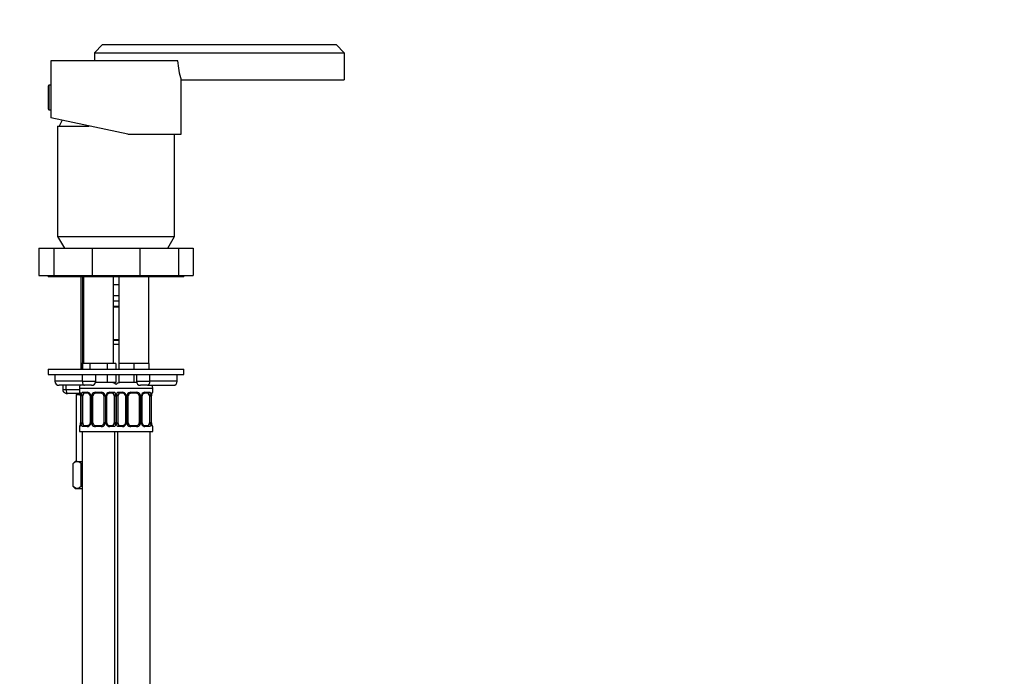
# Model space of a CAD drawing. Units: millimetres. Extents: x 0 to 1478, y 0 to 1758.
# Drawn here: x 1116 to 1478, y 1083 to 1325 of the extents above; entities that cross this region are included whole.
import ezdxf
from ezdxf import colors
from ezdxf.entities.mleader import LeaderData, LeaderLine
from ezdxf.math import Vec2, Vec3

# ---------------------------------------------------------------- set-up
doc = ezdxf.new("R2010")
doc.units = ezdxf.units.MM
doc.layers.add('DV4_Défaut', color=7, linetype='Continuous')
doc.layers.add('Défaut', color=7, linetype='Continuous')

# ---------------------------------------------------------------- blocks, each defined once
blk = doc.blocks.new('_DOT')
at = {"color": 0}
blk.add_line((0, 0), (-1, 0), dxfattribs=at)
at = {"color": 0, "const_width": 0.333}
blk.add_lwpolyline([(-0.1665, 0, 1), (0.1665, 0, 1)], format="xyb", close=True, dxfattribs=at)
blk = doc.blocks.new('SE3')
at = {"layer": 'DV4_Défaut', "color": 7, "linetype": 'Continuous'}
for p, q in [((1146, 1315.68), (1143.01, 1312.68)), ((1146, 1315.68), (1232, 1315.68)), ((1235, 1312.68), (1232, 1315.68)), ((1143, 1312.68), (1143, 1309.68)), ((1143.01, 1312.68), (1143, 1312.68)), ((1143.01, 1312.68), (1235, 1312.68)), ((1235, 1312.68), (1235, 1302.68)), ((1235, 1312.68), (1235, 1312.68)), ((1173.7, 1309.68), (1127, 1309.68)), ((1127, 1309.68), (1127, 1300.68)), ((1175, 1302.68), (1235, 1302.68)), ((1175, 1282.68), (1175, 1302.68)), ((1126, 1300.38), (1126, 1291.98)), ((1126.31, 1300.68), (1126.31, 1291.68)), ((1127, 1300.68), (1126.31, 1300.68)), ((1127, 1300.68), (1127, 1291.68)), ((1126.31, 1291.68), (1127, 1291.68)), ((1127, 1291.68), (1127, 1288.68)), ((1155.27, 1282.68), (1127, 1288.68)), ((1131.21, 1287.79), (1130, 1285.68)), ((1129.5, 1285.68), (1141.14, 1285.68)), ((1129.5, 1285.68), (1129.5, 1245.01)), ((1155.27, 1282.68), (1175, 1282.68)), ((1172.5, 1245.01), (1172.5, 1282.68)), ((1129.5, 1245.01), (1172.5, 1245.01)), ((1129.5, 1245.01), (1132, 1240.68)), ((1170, 1240.68), (1172.5, 1245.01)), ((1122.62, 1240.68), (1128.04, 1240.68)), ((1122.62, 1240.68), (1122.62, 1230.68)), ((1128.04, 1240.68), (1142.23, 1240.68)), ((1128.04, 1240.68), (1128.04, 1230.68)), ((1142.23, 1240.68), (1159.78, 1240.68)), ((1142.23, 1240.68), (1142.23, 1230.68)), ((1159.78, 1240.68), (1173.97, 1240.68)), ((1159.78, 1240.68), (1159.78, 1230.68)), ((1173.97, 1240.68), (1179.39, 1240.68)), ((1173.97, 1240.68), (1173.97, 1230.68)), ((1179.39, 1240.68), (1179.39, 1230.68)), ((1122.62, 1230.68), (1128.04, 1230.68)), ((1126, 1230.68), (1126, 1230.18)), ((1176, 1230.18), (1126, 1230.18)), ((1128.04, 1230.68), (1142.23, 1230.68)), ((1138, 1230.18), (1138, 1196.18)), ((1138.62, 1230.18), (1138.62, 1196.18)), ((1139, 1230.18), (1139, 1198.18)), ((1142.23, 1230.68), (1159.78, 1230.68)), ((1150, 1198.18), (1150, 1230.18)), ((1152, 1230.18), (1152, 1198.18)), ((1159.78, 1230.68), (1173.97, 1230.68)), ((1163, 1198.18), (1163, 1230.18)), ((1173.97, 1230.68), (1179.39, 1230.68)), ((1176, 1230.18), (1176, 1230.68)), ((1151, 1227.18), (1150, 1227.18)), ((1152, 1227.18), (1151, 1227.18)), ((1152, 1223.18), (1150, 1223.18)), ((1152, 1221.18), (1150, 1221.18)), ((1150, 1219.34), (1152, 1219.34)), ((1152, 1218.94), (1150, 1218.94)), ((1150, 1207.06), (1152, 1207.06)), ((1152, 1206.66), (1150, 1206.66)), ((1152, 1205.18), (1150, 1205.18)), ((1126, 1196.18), (1176, 1196.18)), ((1126, 1196.18), (1126, 1194.18)), ((1139.74, 1198.18), (1138.15, 1198.18)), ((1138.15, 1198.18), (1138.15, 1196.18)), ((1141.33, 1198.18), (1139.74, 1198.18)), ((1144.5, 1198.18), (1141.33, 1198.18)), ((1141.33, 1198.18), (1141.33, 1196.18)), ((1147.68, 1198.18), (1144.5, 1198.18)), ((1149.27, 1198.18), (1147.68, 1198.18)), ((1147.68, 1198.18), (1147.68, 1196.18)), ((1150.86, 1198.18), (1149.27, 1198.18)), ((1150.86, 1198.18), (1150.86, 1196.18)), ((1154.75, 1198.18), (1152, 1198.18)), ((1152, 1198.18), (1152, 1196.18)), ((1157.5, 1198.18), (1154.75, 1198.18)), ((1160.25, 1198.18), (1157.5, 1198.18)), ((1157.5, 1198.18), (1157.5, 1196.18)), ((1163, 1198.18), (1160.25, 1198.18)), ((1163, 1198.18), (1163, 1196.18)), ((1176, 1194.18), (1176, 1196.18)), ((1126, 1194.18), (1176, 1194.18)), ((1128.5, 1194.18), (1128.5, 1191.68)), ((1138.58, 1191.68), (1138.58, 1194.18)), ((1143.5, 1191.68), (1143.5, 1194.18)), ((1147.68, 1194.18), (1147.68, 1191.18)), ((1150.86, 1194.18), (1150.86, 1191.18)), ((1152, 1194.18), (1152, 1191.18)), ((1157.5, 1194.18), (1157.5, 1191.18)), ((1158.5, 1194.18), (1158.5, 1191.68)), ((1163.43, 1191.68), (1163.43, 1194.18)), ((1173.5, 1191.68), (1173.5, 1194.18)), ((1138.58, 1191.68), (1128.5, 1191.68)), ((1139.41, 1190.18), (1130, 1190.18)), ((1131.36, 1190.18), (1131.36, 1188.68)), ((1132.64, 1188.68), (1132.64, 1190.18)), ((1137.5, 1189.18), (1151.5, 1189.18)), ((1137.5, 1189.18), (1137.5, 1187.66)), ((1138.58, 1191.68), (1143.5, 1191.68)), ((1142, 1190.18), (1139.41, 1190.18)), ((1147.68, 1191.18), (1143.42, 1191.18)), ((1150.86, 1191.18), (1147.68, 1191.18)), ((1150.5, 1189.18), (1164.5, 1189.18)), ((1157.5, 1191.18), (1152, 1191.18)), ((1158.59, 1191.18), (1157.5, 1191.18)), ((1158.5, 1191.68), (1163.43, 1191.68)), ((1162.6, 1190.18), (1160, 1190.18)), ((1162.6, 1190.18), (1172, 1190.18)), ((1173.5, 1191.68), (1163.43, 1191.68)), ((1164.5, 1187.66), (1164.5, 1189.18)), ((1131.36, 1188.68), (1132.64, 1188.68)), ((1132.64, 1188.68), (1137.5, 1188.68)), ((1137.81, 1187.18), (1133.09, 1187.18)), ((1136.75, 1187.18), (1136.25, 1186.68)), ((1137.9, 1186.68), (1136.25, 1186.68)), ((1136.25, 1186.68), (1136.25, 1162.18)), ((1137.5, 1187.66), (1137.59, 1187.66)), ((1137.98, 1186.26), (1137.96, 1186.26)), ((1137.96, 1186.26), (1137.96, 1176.38)), ((1137.98, 1186.26), (1137.98, 1176.38)), ((1138.1, 1176.38), (1138.1, 1186.26)), ((1138.71, 1186.26), (1138.1, 1186.26)), ((1138.71, 1176.38), (1138.71, 1186.26)), ((1138.86, 1187.66), (1140.36, 1187.66)), ((1140.6, 1187.26), (1139.18, 1187.26)), ((1141.45, 1186.26), (1141.69, 1186.26)), ((1141.45, 1186.26), (1141.45, 1176.38)), ((1141.69, 1186.26), (1141.69, 1176.38)), ((1141.96, 1176.38), (1141.96, 1186.26)), ((1142.5, 1186.26), (1141.96, 1186.26)), ((1142.5, 1176.38), (1142.5, 1186.26)), ((1143.44, 1187.66), (1145.57, 1187.66)), ((1145.5, 1187.26), (1143.5, 1187.26)), ((1146.5, 1186.26), (1146.5, 1176.38)), ((1146.5, 1186.26), (1147.05, 1186.26)), ((1147.05, 1186.26), (1147.05, 1176.38)), ((1147.32, 1176.38), (1147.32, 1186.26)), ((1147.56, 1186.26), (1147.32, 1186.26)), ((1147.56, 1176.38), (1147.56, 1186.26)), ((1149.83, 1187.26), (1148.41, 1187.26)), ((1148.65, 1187.66), (1150.15, 1187.66)), ((1150.3, 1186.26), (1150.3, 1176.38)), ((1150.3, 1186.26), (1150.91, 1186.26)), ((1150.91, 1186.26), (1150.91, 1176.38)), ((1151.1, 1176.38), (1151.1, 1186.26)), ((1151.71, 1186.26), (1151.1, 1186.26)), ((1151.71, 1176.38), (1151.71, 1186.26)), ((1151.86, 1187.66), (1153.36, 1187.66)), ((1153.6, 1187.26), (1152.18, 1187.26)), ((1154.45, 1186.26), (1154.69, 1186.26)), ((1154.45, 1186.26), (1154.45, 1176.38)), ((1154.69, 1186.26), (1154.69, 1176.38)), ((1154.96, 1176.38), (1154.96, 1186.26)), ((1155.5, 1186.26), (1154.96, 1186.26)), ((1155.5, 1176.38), (1155.5, 1186.26)), ((1156.44, 1187.66), (1158.57, 1187.66)), ((1158.5, 1187.26), (1156.5, 1187.26)), ((1159.5, 1186.26), (1159.5, 1176.38)), ((1159.5, 1186.26), (1160.05, 1186.26)), ((1160.05, 1186.26), (1160.05, 1176.38)), ((1160.32, 1176.38), (1160.32, 1186.26)), ((1160.56, 1186.26), (1160.32, 1186.26)), ((1160.56, 1176.38), (1160.56, 1186.26)), ((1162.83, 1187.26), (1161.41, 1187.26)), ((1161.65, 1187.66), (1163.15, 1187.66)), ((1163.3, 1186.26), (1163.3, 1176.38)), ((1163.3, 1186.26), (1163.91, 1186.26)), ((1163.91, 1186.26), (1163.91, 1176.38)), ((1164.03, 1176.38), (1164.03, 1186.26)), ((1164.03, 1186.26), (1164.05, 1186.26)), ((1164.05, 1176.38), (1164.05, 1186.26)), ((1164.42, 1187.66), (1164.5, 1187.66)), ((1137.59, 1174.98), (1137.5, 1174.98)), ((1137.5, 1174.98), (1137.5, 1173.18)), ((1137.96, 1176.38), (1137.98, 1176.38)), ((1138.1, 1176.38), (1138.71, 1176.38)), ((1140.36, 1174.98), (1138.86, 1174.98)), ((1139.18, 1175.38), (1140.6, 1175.38)), ((1141.69, 1176.38), (1141.45, 1176.38)), ((1141.96, 1176.38), (1142.5, 1176.38)), ((1145.57, 1174.98), (1143.44, 1174.98)), ((1143.5, 1175.38), (1145.5, 1175.38)), ((1147.05, 1176.38), (1146.5, 1176.38)), ((1147.32, 1176.38), (1147.56, 1176.38)), ((1148.41, 1175.38), (1149.83, 1175.38)), ((1150.15, 1174.98), (1148.65, 1174.98)), ((1150.91, 1176.38), (1150.3, 1176.38)), ((1151.1, 1176.38), (1151.71, 1176.38)), ((1153.36, 1174.98), (1151.86, 1174.98)), ((1152.18, 1175.38), (1153.6, 1175.38)), ((1154.69, 1176.38), (1154.45, 1176.38)), ((1154.96, 1176.38), (1155.5, 1176.38)), ((1158.57, 1174.98), (1156.44, 1174.98)), ((1156.5, 1175.38), (1158.5, 1175.38)), ((1160.05, 1176.38), (1159.5, 1176.38)), ((1160.32, 1176.38), (1160.56, 1176.38)), ((1161.41, 1175.38), (1162.83, 1175.38)), ((1163.15, 1174.98), (1161.65, 1174.98)), ((1163.91, 1176.38), (1163.3, 1176.38)), ((1164.05, 1176.38), (1164.03, 1176.38)), ((1164.5, 1174.98), (1164.42, 1174.98)), ((1164.5, 1173.18), (1164.5, 1174.98)), ((1137.5, 1173.18), (1151, 1173.18)), ((1138.5, 1173.18), (1138.5, 869.18)), ((1150.5, 869.18), (1150.5, 1173.18)), ((1151, 1173.18), (1164.5, 1173.18)), ((1151.5, 1173.18), (1151.5, 869.18)), ((1163.5, 869.18), (1163.5, 1173.18)), ((1136, 1162.18), (1135.23, 1161.41)), ((1135.23, 1152.95), (1135.23, 1161.41)), ((1136.67, 1162.18), (1136, 1162.18)), ((1136.67, 1162.18), (1138.5, 1162.18)), ((1138.12, 1152.95), (1138.12, 1161.41)), ((1135.23, 1152.95), (1136, 1152.18)), ((1136, 1152.18), (1136.67, 1152.18)), ((1136.67, 1152.18), (1138.5, 1152.18))]:
    blk.add_line(p, q, dxfattribs=at)
for centre, radius, start, end in [((1199.79, 1311.09), 26.18, 183.0936, 198.746), ((1126.31, 1300.38), 0.304, 90, 180), ((1126.31, 1291.98), 0.304, 180, 270), ((1130, 1191.68), 1.5, 180, 270), ((1139.5, 1189.18), 2, 150, 180), ((1142, 1191.68), 1.5, 270, 0), ((1149.5, 1189.18), 2, 41.4096, 90), ((1152.5, 1189.18), 2, 90, 138.5904), ((1160, 1191.68), 1.5, 180, 270), ((1162.5, 1189.18), 2, 0, 30), ((1172, 1191.68), 1.5, 270, 0), ((1137.9, 1187.66), 0.4, 180, 250.7691), ((1135.48, 1186.32), 2.47, 358.4884, 10.8905), ((1134.63, 1186.26), 3.35, 359.8705, 10.2708), ((1140.87, 1186.27), 2.78, 167.8078, 180.3687), ((1140.3, 1186.27), 1.39, 25.1473, 87.3249), ((1140.52, 1186.36), 0.895, 21.5786, 84.1547), ((1140.53, 1186.29), 0.92, 357.5727, 25.6755), ((1140.31, 1186.26), 1.38, 359.8791, 25.9211), ((1143.3, 1186.26), 1.34, 153.3511, 180.1815), ((1143.43, 1186.16), 1.49, 89.2905, 152.1251), ((1143.5, 1186.26), 1, 154.4167, 180), ((1143.5, 1186.26), 1, 90, 154.4167), ((1145.5, 1186.26), 1, 25.5833, 90), ((1145.58, 1186.16), 1.49, 27.8747, 90.7097), ((1145.5, 1186.26), 1, 0, 25.5833), ((1145.71, 1186.26), 1.34, 359.817, 26.6505), ((1148.7, 1186.26), 1.38, 154.0799, 180.1199), ((1148.71, 1186.27), 1.39, 92.6748, 154.853), ((1148.26, 1186.33), 0.7, 149.6496, 186.3639), ((1148.14, 1186.27), 2.78, 359.628, 12.1955), ((1153.87, 1186.27), 2.78, 167.8078, 180.3687), ((1153.3, 1186.27), 1.39, 25.1473, 87.3249), ((1153.52, 1186.36), 0.895, 21.5786, 84.1547), ((1153.53, 1186.29), 0.92, 357.5727, 25.6755), ((1153.31, 1186.26), 1.38, 359.8791, 25.9211), ((1156.3, 1186.26), 1.34, 153.3511, 180.1815), ((1156.43, 1186.16), 1.49, 89.2905, 152.1251), ((1156.5, 1186.26), 1, 154.4167, 180), ((1156.5, 1186.26), 1, 90, 154.4167), ((1158.5, 1186.26), 1, 25.5833, 90), ((1158.58, 1186.16), 1.49, 27.8747, 90.7097), ((1158.5, 1186.26), 1, 0, 25.5833), ((1158.71, 1186.26), 1.34, 359.817, 26.6505), ((1161.7, 1186.26), 1.38, 154.0799, 180.1199), ((1161.71, 1186.27), 1.39, 92.6748, 154.853), ((1161.26, 1186.33), 0.7, 149.6496, 186.3639), ((1161.14, 1186.27), 2.78, 359.628, 12.1955), ((1167.38, 1186.26), 3.35, 169.7304, 180.1284), ((1166.38, 1186.33), 2.33, 168.6522, 181.7961), ((1164.1, 1187.66), 0.4, 289.5362, 0), ((1137.9, 1174.98), 0.4, 109.7591, 180), ((1135.63, 1176.31), 2.33, 348.6527, 1.8005), ((1134.63, 1176.37), 3.35, 349.7304, 0.1284), ((1140.87, 1176.36), 2.78, 179.628, 192.1955), ((1140.3, 1176.36), 1.39, 272.6748, 334.853), ((1140.75, 1176.3), 0.701, 329.6169, 6.3683), ((1140.31, 1176.38), 1.38, 334.0799, 0.1199), ((1143.3, 1176.38), 1.34, 179.817, 206.6505), ((1143.43, 1176.47), 1.49, 207.8747, 270.7097), ((1143.5, 1176.38), 1, 180, 205.5833), ((1143.5, 1176.38), 1, 205.5833, 270), ((1145.5, 1176.38), 1, 270, 334.4167), ((1145.58, 1176.47), 1.49, 269.2905, 332.1251), ((1145.5, 1176.38), 1, 334.4167, 0), ((1145.71, 1176.38), 1.34, 333.3511, 0.1815), ((1148.7, 1176.38), 1.38, 179.8791, 205.9211), ((1148.71, 1176.36), 1.39, 205.1473, 267.3249), ((1148.48, 1176.34), 0.918, 177.5734, 205.676), ((1148.49, 1176.27), 0.895, 201.5587, 264.1539), ((1148.14, 1176.36), 2.78, 347.8078, 0.3687), ((1153.87, 1176.36), 2.78, 179.628, 192.1955), ((1153.3, 1176.36), 1.39, 272.6748, 334.853), ((1153.75, 1176.3), 0.701, 329.6169, 6.3683), ((1153.31, 1176.38), 1.38, 334.0799, 0.1199), ((1156.3, 1176.38), 1.34, 179.817, 206.6505), ((1156.43, 1176.47), 1.49, 207.8747, 270.7097), ((1156.5, 1176.38), 1, 180, 205.5833), ((1156.5, 1176.38), 1, 205.5833, 270), ((1158.5, 1176.38), 1, 270, 334.4167), ((1158.58, 1176.47), 1.49, 269.2905, 332.1251), ((1158.5, 1176.38), 1, 334.4167, 0), ((1158.71, 1176.38), 1.34, 333.3511, 0.1815), ((1161.7, 1176.38), 1.38, 179.8791, 205.9211), ((1161.71, 1176.36), 1.39, 205.1473, 267.3249), ((1161.48, 1176.34), 0.918, 177.5734, 205.676), ((1161.49, 1176.27), 0.895, 201.5587, 264.1539), ((1161.14, 1176.36), 2.78, 347.8078, 0.3687), ((1167.38, 1176.37), 3.35, 179.8705, 190.2708), ((1166.53, 1176.31), 2.47, 178.4829, 190.8899), ((1164.1, 1174.98), 0.4, 0, 70.9607)]:
    blk.add_arc(centre, radius, start, end, dxfattribs=at)
for centre, major_axis, ratio, start_param, end_param in [((1139.41, 1191.68), (0, 1.5), 0.552083, 1.570796, 3.141593), ((1162.6, 1191.68), (0, 1.5), 0.552083, 3.141593, 4.712389), ((1133.09, 1188.68), (0, 1.5), 0.296924, 1.570796, 3.141593), ((1137.98, 1187.66), (0, -0.4), 0.988455, 4.712389, 5.616726), ((1138.3, 1186.86), (0.394, 0.069), 0.426558, 2.752818, 3.157986), ((1138.52, 1186.86), (0.391, -0.084), 0.411702, 3.62283, 5.508006), ((1139.41, 1186.26), (0, -1), 0.707107, 4.265876, 4.712389), ((1139.41, 1186.26), (0, -1), 0.707107, 3.141593, 4.265876), ((1139.18, 1187.66), (0, -0.4), 0.806081, 4.712389, 6.283185), ((1140.6, 1187.66), (0, -0.4), 0.591806, 4.712389, 6.283185), ((1141.72, 1186.86), (0.363, 0.168), 0.191543, 1.963754, 3.143446), ((1142.24, 1186.86), (0.361, -0.173), 0.155676, 4.398009, 6.283185), ((1143.5, 1187.66), (0, -0.4), 0.151515, 4.712389, 6.283185), ((1145.5, 1187.66), (0, -0.4), 0.151515, 0, 1.570796), ((1146.77, 1186.86), (-0.361, -0.173), 0.155676, 0, 1.885177), ((1147.29, 1186.86), (-0.363, 0.168), 0.191543, 3.131216, 4.319431), ((1148.41, 1187.66), (0, -0.4), 0.591806, 0, 1.570796), ((1149.6, 1186.26), (0, 1), 0.707107, 5.158902, 6.283185), ((1149.83, 1187.66), (0, -0.4), 0.806081, 0, 1.570796), ((1150.49, 1186.86), (-0.391, -0.084), 0.411702, 0.775179, 2.660356), ((1149.6, 1186.26), (0, 1), 0.707107, 4.712389, 5.158902), ((1151.52, 1186.86), (0.391, -0.084), 0.411702, 3.62283, 5.508006), ((1152.41, 1186.26), (0, 1), 0.707107, 1.124283, 1.570796), ((1152.41, 1186.26), (0, -1), 0.707107, 3.141593, 4.265876), ((1152.18, 1187.66), (0, -0.4), 0.806081, 4.712389, 6.283185), ((1153.6, 1187.66), (0, -0.4), 0.591806, 4.712389, 6.283185), ((1154.72, 1186.86), (0.363, 0.168), 0.191543, 1.963754, 3.143446), ((1155.24, 1186.86), (0.361, -0.173), 0.155676, 4.398009, 6.283185), ((1156.5, 1187.66), (0, -0.4), 0.151515, 4.712389, 6.283185), ((1158.5, 1187.66), (0, -0.4), 0.151515, 0, 1.570796), ((1159.77, 1186.86), (-0.361, -0.173), 0.155676, 0, 1.885177), ((1160.29, 1186.86), (-0.363, 0.168), 0.191543, 3.131216, 4.319431), ((1161.41, 1187.66), (0, -0.4), 0.591806, 0, 1.570796), ((1162.6, 1186.26), (0, 1), 0.707107, 5.158902, 6.283185), ((1162.83, 1187.66), (0, -0.4), 0.806081, 0, 1.570796), ((1163.49, 1186.86), (-0.391, -0.084), 0.411702, 0.775179, 2.660356), ((1162.6, 1186.26), (0, 1), 0.707107, 4.712389, 5.158902), ((1163.7, 1186.86), (-0.394, 0.069), 0.426558, 3.117244, 3.530367), ((1164.03, 1187.66), (0, -0.4), 0.988455, 0.683274, 1.570796), ((1137.98, 1174.98), (0, -0.4), 0.988455, 3.808814, 4.712389), ((1138.3, 1175.78), (0.394, -0.069), 0.426558, 3.11798, 3.530367), ((1138.52, 1175.78), (-0.391, -0.084), 0.411702, 3.916772, 5.801948), ((1139.41, 1176.38), (0, -1), 0.707107, 4.712389, 5.158902), ((1139.41, 1176.38), (0, -1), 0.707107, 5.158902, 6.283185), ((1139.18, 1174.98), (0, -0.4), 0.806081, 3.141593, 4.712389), ((1140.6, 1174.98), (0, -0.4), 0.591806, 3.141593, 4.712389), ((1141.72, 1175.78), (0.363, -0.168), 0.191543, 3.125143, 4.319431), ((1142.24, 1175.78), (-0.361, -0.173), 0.155676, 3.141593, 5.026769), ((1143.5, 1174.98), (0, -0.4), 0.151515, 3.141593, 4.712389), ((1145.5, 1174.98), (0, -0.4), 0.151515, 1.570796, 3.141593), ((1146.77, 1175.78), (0.361, -0.173), 0.155676, 1.256416, 3.141593), ((1147.29, 1175.78), (-0.363, -0.168), 0.191543, 1.963754, 3.145325), ((1148.41, 1174.98), (0, -0.4), 0.591806, 1.570796, 3.141593), ((1149.6, 1176.38), (0, 1), 0.707107, 3.141593, 4.265876), ((1149.83, 1174.98), (0, -0.4), 0.806081, 1.570796, 3.141593), ((1149.6, 1176.38), (0, -1), 0.707107, 1.124283, 1.570796), ((1150.49, 1175.78), (0.391, -0.084), 0.411702, 0.481237, 2.366414), ((1151.52, 1175.78), (-0.391, -0.084), 0.411702, 3.916772, 5.801948), ((1152.41, 1176.38), (0, -1), 0.707107, 4.712389, 5.158902), ((1152.41, 1176.38), (0, -1), 0.707107, 5.158902, 6.283185), ((1152.18, 1174.98), (0, -0.4), 0.806081, 3.141593, 4.712389), ((1153.6, 1174.98), (0, -0.4), 0.591806, 3.141593, 4.712389), ((1154.72, 1175.78), (0.363, -0.168), 0.191543, 3.125143, 4.319431), ((1155.24, 1175.78), (-0.361, -0.173), 0.155676, 3.141593, 5.026769), ((1156.5, 1174.98), (0, -0.4), 0.151515, 3.141593, 4.712389), ((1158.5, 1174.98), (0, -0.4), 0.151515, 1.570796, 3.141593), ((1159.77, 1175.78), (0.361, -0.173), 0.155676, 1.256416, 3.141593), ((1160.29, 1175.78), (-0.363, -0.168), 0.191543, 1.963754, 3.145325), ((1161.41, 1174.98), (0, -0.4), 0.591806, 1.570796, 3.141593), ((1162.6, 1176.38), (0, 1), 0.707107, 3.141593, 4.265876), ((1162.83, 1174.98), (0, -0.4), 0.806081, 1.570796, 3.141593), ((1162.6, 1176.38), (0, -1), 0.707107, 1.124283, 1.570796), ((1163.49, 1175.78), (0.391, -0.084), 0.411702, 0.481237, 2.366414), ((1163.7, 1175.78), (-0.394, -0.069), 0.426558, 2.752818, 3.157691), ((1164.03, 1174.98), (0, -0.4), 0.988455, 1.570796, 2.480134)]:
    blk.add_ellipse(centre, major_axis=major_axis, ratio=ratio, start_param=start_param, end_param=end_param, dxfattribs=at)
for points, knots in [([(1131.36, 1188.68), (1131.36, 1188.56), (1131.38, 1188.36), (1131.49, 1188.06), (1131.65, 1187.81), (1131.85, 1187.6), (1132.09, 1187.43), (1132.36, 1187.3), (1132.7, 1187.2), (1132.93, 1187.19), (1133.09, 1187.18)], [0, 0, 0, 0, 0.126249, 0.248311, 0.363954, 0.476196, 0.58834, 0.704748, 0.830975, 1, 1, 1, 1]), ([(1137.59, 1187.66), (1137.61, 1187.66), (1137.63, 1187.64), (1137.69, 1187.57), (1137.72, 1187.51), (1137.78, 1187.38), (1137.82, 1187.29), (1137.88, 1187.1), (1137.91, 1186.98), (1137.93, 1186.86)], [0, 0, 0, 0, 0.25, 0.25, 0.5, 0.5, 0.75, 0.75, 1, 1, 1, 1]), ([(1137.73, 1187.36), (1137.73, 1187.36), (1137.74, 1187.35), (1137.78, 1187.28), (1137.83, 1187.14), (1137.88, 1186.97), (1137.9, 1186.84), (1137.91, 1186.79)], [0, 0, 0, 0, 0.132419, 0.330831, 0.571244, 0.845009, 1, 1, 1, 1]), ([(1138.16, 1186.86), (1138.19, 1186.98), (1138.22, 1187.09), (1138.31, 1187.29), (1138.37, 1187.38), (1138.49, 1187.51), (1138.55, 1187.57), (1138.7, 1187.64), (1138.78, 1187.66), (1138.86, 1187.66)], [0, 0, 0, 0, 0.25, 0.25, 0.5, 0.5, 0.75, 0.75, 1, 1, 1, 1]), ([(1139.18, 1187.26), (1139.13, 1187.26), (1139.08, 1187.24), (1138.99, 1187.19), (1138.95, 1187.15), (1138.85, 1187), (1138.8, 1186.86), (1138.78, 1186.69)], [0, 0, 0, 0, 0.25, 0.25, 0.5, 0.5, 1, 1, 1, 1]), ([(1147.65, 1186.69), (1147.7, 1186.77), (1147.77, 1186.92), (1147.96, 1187.1), (1148.16, 1187.21), (1148.33, 1187.26), (1148.39, 1187.25), (1148.41, 1187.25)], [0, 0, 0, 0, 0.214533, 0.453315, 0.696092, 0.938923, 1, 1, 1, 1]), ([(1150.23, 1186.69), (1150.22, 1186.77), (1150.2, 1186.85), (1150.15, 1186.99), (1150.12, 1187.05), (1150.02, 1187.2), (1149.93, 1187.26), (1149.83, 1187.26)], [0, 0, 0, 0, 0.25, 0.25, 0.5, 0.5, 1, 1, 1, 1]), ([(1150.15, 1187.66), (1150.23, 1187.66), (1150.31, 1187.64), (1150.46, 1187.57), (1150.52, 1187.51), (1150.64, 1187.38), (1150.7, 1187.29), (1150.79, 1187.1), (1150.82, 1186.98), (1150.85, 1186.86)], [0, 0, 0, 0, 0.25, 0.25, 0.5, 0.5, 0.75, 0.75, 1, 1, 1, 1]), ([(1151.16, 1186.86), (1151.19, 1186.98), (1151.22, 1187.09), (1151.31, 1187.29), (1151.37, 1187.38), (1151.49, 1187.51), (1151.55, 1187.57), (1151.7, 1187.64), (1151.78, 1187.66), (1151.86, 1187.66)], [0, 0, 0, 0, 0.25, 0.25, 0.5, 0.5, 0.75, 0.75, 1, 1, 1, 1]), ([(1152.18, 1187.26), (1152.13, 1187.26), (1152.08, 1187.24), (1151.99, 1187.19), (1151.95, 1187.15), (1151.85, 1187), (1151.8, 1186.86), (1151.78, 1186.69)], [0, 0, 0, 0, 0.25, 0.25, 0.5, 0.5, 1, 1, 1, 1]), ([(1160.65, 1186.69), (1160.7, 1186.77), (1160.77, 1186.92), (1160.96, 1187.1), (1161.16, 1187.21), (1161.33, 1187.26), (1161.39, 1187.25), (1161.41, 1187.25)], [0, 0, 0, 0, 0.214533, 0.453315, 0.696092, 0.938923, 1, 1, 1, 1]), ([(1163.23, 1186.69), (1163.22, 1186.77), (1163.2, 1186.85), (1163.15, 1186.99), (1163.12, 1187.05), (1163.02, 1187.2), (1162.93, 1187.26), (1162.83, 1187.26)], [0, 0, 0, 0, 0.25, 0.25, 0.5, 0.5, 1, 1, 1, 1]), ([(1163.15, 1187.66), (1163.23, 1187.66), (1163.31, 1187.64), (1163.46, 1187.57), (1163.52, 1187.51), (1163.64, 1187.38), (1163.7, 1187.29), (1163.79, 1187.1), (1163.82, 1186.98), (1163.85, 1186.86)], [0, 0, 0, 0, 0.25, 0.25, 0.5, 0.5, 0.75, 0.75, 1, 1, 1, 1]), ([(1164.08, 1186.86), (1164.1, 1186.98), (1164.13, 1187.09), (1164.19, 1187.29), (1164.23, 1187.38), (1164.29, 1187.51), (1164.32, 1187.57), (1164.38, 1187.64), (1164.4, 1187.66), (1164.42, 1187.66)], [0, 0, 0, 0, 0.25, 0.25, 0.5, 0.5, 0.75, 0.75, 1, 1, 1, 1]), ([(1164.1, 1186.79), (1164.12, 1186.88), (1164.15, 1187.03), (1164.21, 1187.21), (1164.26, 1187.33), (1164.28, 1187.36), (1164.28, 1187.36), (1164.28, 1187.36)], [0, 0, 0, 0, 0.25598, 0.541819, 0.785011, 0.972019, 1, 1, 1, 1]), ([(1137.93, 1175.78), (1137.91, 1175.65), (1137.88, 1175.54), (1137.82, 1175.34), (1137.78, 1175.26), (1137.72, 1175.12), (1137.69, 1175.07), (1137.63, 1175), (1137.61, 1174.98), (1137.59, 1174.98)], [0, 0, 0, 0, 0.25, 0.25, 0.5, 0.5, 0.75, 0.75, 1, 1, 1, 1]), ([(1137.91, 1175.85), (1137.89, 1175.76), (1137.86, 1175.61), (1137.8, 1175.42), (1137.75, 1175.31), (1137.73, 1175.28), (1137.73, 1175.27), (1137.73, 1175.27)], [0, 0, 0, 0, 0.255749, 0.541677, 0.784944, 0.972011, 1, 1, 1, 1]), ([(1138.86, 1174.98), (1138.78, 1174.98), (1138.7, 1175), (1138.55, 1175.07), (1138.49, 1175.12), (1138.37, 1175.26), (1138.31, 1175.34), (1138.22, 1175.54), (1138.19, 1175.65), (1138.16, 1175.78)], [0, 0, 0, 0, 0.25, 0.25, 0.5, 0.5, 0.75, 0.75, 1, 1, 1, 1]), ([(1138.78, 1175.95), (1138.79, 1175.86), (1138.81, 1175.78), (1138.86, 1175.64), (1138.89, 1175.58), (1138.99, 1175.44), (1139.08, 1175.38), (1139.18, 1175.38)], [0, 0, 0, 0, 0.25, 0.25, 0.5, 0.5, 1, 1, 1, 1]), ([(1141.36, 1175.94), (1141.31, 1175.86), (1141.24, 1175.72), (1141.05, 1175.54), (1140.84, 1175.42), (1140.68, 1175.38), (1140.62, 1175.38), (1140.6, 1175.39)], [0, 0, 0, 0, 0.214113, 0.453029, 0.695943, 0.938911, 1, 1, 1, 1]), ([(1149.83, 1175.38), (1149.88, 1175.38), (1149.93, 1175.39), (1150.02, 1175.45), (1150.06, 1175.48), (1150.16, 1175.63), (1150.21, 1175.77), (1150.23, 1175.95)], [0, 0, 0, 0, 0.25, 0.25, 0.5, 0.5, 1, 1, 1, 1]), ([(1150.85, 1175.78), (1150.82, 1175.65), (1150.79, 1175.54), (1150.7, 1175.34), (1150.64, 1175.26), (1150.52, 1175.12), (1150.46, 1175.07), (1150.31, 1175), (1150.23, 1174.98), (1150.15, 1174.98)], [0, 0, 0, 0, 0.25, 0.25, 0.5, 0.5, 0.75, 0.75, 1, 1, 1, 1]), ([(1151.86, 1174.98), (1151.78, 1174.98), (1151.7, 1175), (1151.55, 1175.07), (1151.49, 1175.12), (1151.37, 1175.26), (1151.31, 1175.34), (1151.22, 1175.54), (1151.19, 1175.65), (1151.16, 1175.78)], [0, 0, 0, 0, 0.25, 0.25, 0.5, 0.5, 0.75, 0.75, 1, 1, 1, 1]), ([(1151.78, 1175.95), (1151.79, 1175.86), (1151.81, 1175.78), (1151.86, 1175.64), (1151.89, 1175.58), (1151.99, 1175.44), (1152.08, 1175.38), (1152.18, 1175.38)], [0, 0, 0, 0, 0.25, 0.25, 0.5, 0.5, 1, 1, 1, 1]), ([(1154.36, 1175.94), (1154.31, 1175.86), (1154.24, 1175.72), (1154.05, 1175.54), (1153.84, 1175.42), (1153.68, 1175.38), (1153.62, 1175.38), (1153.6, 1175.39)], [0, 0, 0, 0, 0.214113, 0.453029, 0.695943, 0.938911, 1, 1, 1, 1]), ([(1162.83, 1175.38), (1162.88, 1175.38), (1162.93, 1175.39), (1163.02, 1175.45), (1163.06, 1175.48), (1163.16, 1175.63), (1163.21, 1175.77), (1163.23, 1175.95)], [0, 0, 0, 0, 0.25, 0.25, 0.5, 0.5, 1, 1, 1, 1]), ([(1163.85, 1175.78), (1163.82, 1175.65), (1163.79, 1175.54), (1163.7, 1175.34), (1163.64, 1175.26), (1163.52, 1175.12), (1163.46, 1175.07), (1163.31, 1175), (1163.23, 1174.98), (1163.15, 1174.98)], [0, 0, 0, 0, 0.25, 0.25, 0.5, 0.5, 0.75, 0.75, 1, 1, 1, 1]), ([(1164.42, 1174.98), (1164.4, 1174.98), (1164.38, 1175), (1164.32, 1175.07), (1164.29, 1175.12), (1164.23, 1175.26), (1164.19, 1175.34), (1164.13, 1175.54), (1164.1, 1175.65), (1164.08, 1175.78)], [0, 0, 0, 0, 0.25, 0.25, 0.5, 0.5, 0.75, 0.75, 1, 1, 1, 1]), ([(1164.28, 1175.27), (1164.28, 1175.27), (1164.27, 1175.29), (1164.23, 1175.36), (1164.18, 1175.49), (1164.13, 1175.67), (1164.11, 1175.79), (1164.1, 1175.85)], [0, 0, 0, 0, 0.132422, 0.330838, 0.571256, 0.845026, 1, 1, 1, 1]), ([(1135.23, 1161.41), (1135.46, 1161.63), (1135.69, 1161.82), (1136.05, 1162.03), (1136.17, 1162.08), (1136.42, 1162.16), (1136.55, 1162.18), (1136.67, 1162.18)], [0, 0, 0, 0, 0.5, 0.5, 0.75, 0.75, 1, 1, 1, 1]), ([(1136.67, 1162.18), (1136.93, 1162.18), (1137.17, 1162.1), (1137.66, 1161.83), (1137.89, 1161.63), (1138.12, 1161.41)], [0, 0, 0, 0, 0.5, 0.5, 1, 1, 1, 1]), ([(1136.67, 1152.18), (1136.42, 1152.18), (1136.18, 1152.26), (1135.69, 1152.53), (1135.46, 1152.73), (1135.23, 1152.95)], [0, 0, 0, 0, 0.5, 0.5, 1, 1, 1, 1]), ([(1138.12, 1152.95), (1137.89, 1152.73), (1137.66, 1152.53), (1137.3, 1152.33), (1137.18, 1152.27), (1136.93, 1152.2), (1136.8, 1152.18), (1136.67, 1152.18)], [0, 0, 0, 0, 0.5, 0.5, 0.75, 0.75, 1, 1, 1, 1])]:
    blk.add_open_spline(points, degree=3, knots=knots, dxfattribs=at)
for points in [[(1138.12, 1161.41), (1138.24, 1161.47), (1138.37, 1161.53), (1138.5, 1161.59)], [(1138.5, 1152.77), (1138.37, 1152.83), (1138.24, 1152.89), (1138.12, 1152.95)]]:
    blk.add_open_spline(points, degree=3, dxfattribs=at)

msp = doc.modelspace()

# ---------------------------------------------------------------- block references
at = {"layer": 'Défaut'}
msp.add_blockref('SE3', (0, 0), dxfattribs=at)

# ---------------------------------------------------------------- leaders
at = {"layer": 'Défaut', "color": 7, "linetype": 'Continuous'}
ml = msp.add_multileader_mtext('Standard', dxfattribs=at)
ml.set_content('{\\pxsm0.9;\\fSolid Edge ISO|b1||i0||c0|p34;\\W1.;12/01/2018\\P}', color=256)
ml.set_leader_properties()
ml.set_arrow_properties(name='DOT')
ml.build(insert=Vec2(0, 0))
ml.multileader.update_dxf_attribs({"leader_type": 0, "dogleg_length": 0, "arrow_head_size": 12})
ctx = ml.context
ctx.base_point, ctx.char_height, ctx.arrow_head_size, ctx.landing_gap_size = Vec3(1390.41, 1750.71), 12, 12, 4.2
notes = []
notes.append((ctx, [(0, (0, 0, 0), (0, 0), (1, 0), 1, [])]))
ctx.mtext.insert = Vec3(1392.41, 1756.83)
for ctx, leaders in notes:
    for number, flags, end, landing, length, lines in leaders:
        leader = LeaderData()
        leader.index, (leader.has_last_leader_line, leader.has_dogleg_vector, leader.attachment_direction) = number, flags
        leader.last_leader_point, leader.dogleg_vector, leader.dogleg_length = Vec3(end), Vec3(landing), length
        for number, points, colour, breaks in lines:
            line = LeaderLine()
            line.index, line.vertices, line.color, line.breaks = number, Vec3.list(points), colors.encode_raw_color(colour), breaks
            leader.lines.append(line)
        ctx.leaders.append(leader)

doc.saveas('drawing.dxf')
